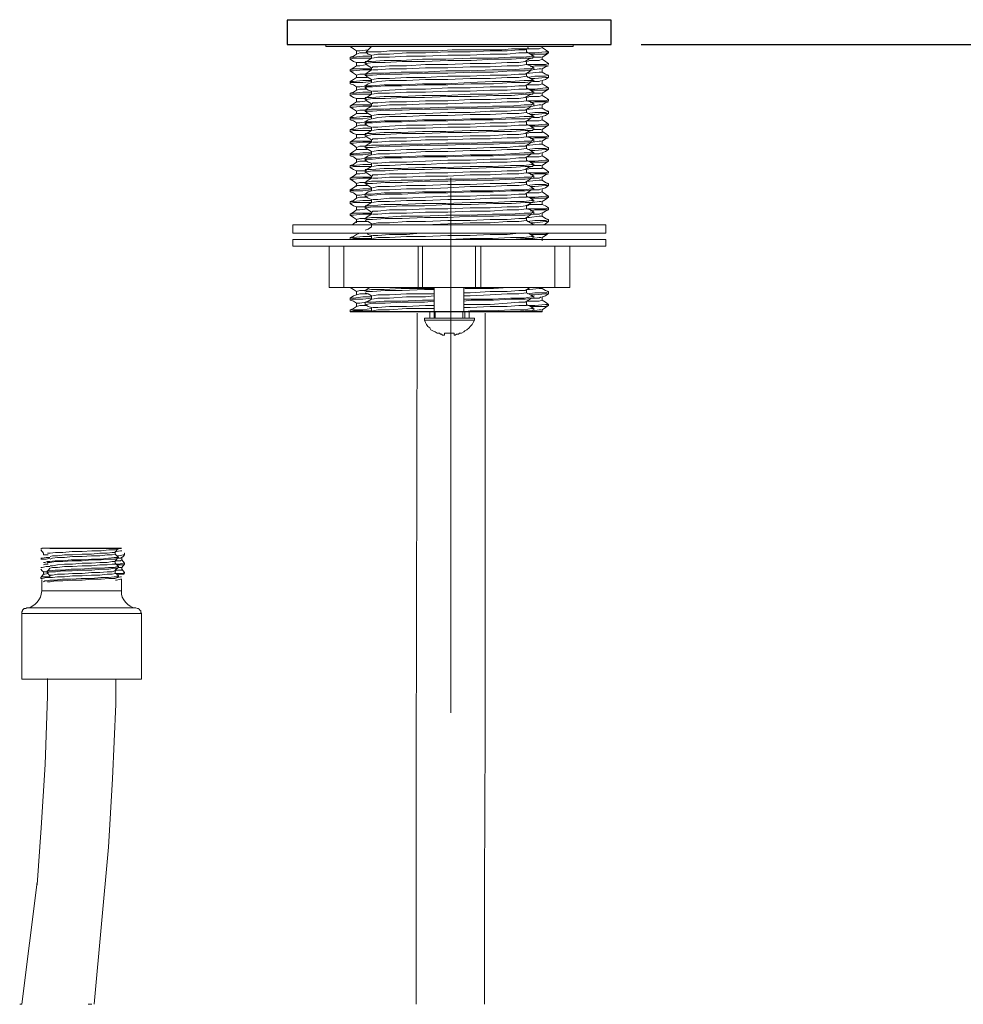
# Model space of a CAD drawing. Units: millimetres. Extents: x -365 to 337, y -389 to 340.
# Drawn here: x -3 to 154, y -269 to -106 of the extents above; entities that cross this region are included whole.
import ezdxf

# ---------------------------------------------------------------- set-up
doc = ezdxf.new("R2010")
doc.units = ezdxf.units.MM
doc.layers.add('Default', color=7, linetype='Continuous', true_color=0x000000)
doc.styles.add('Arial Regular', font='txt')
doc.dimstyles.new('Default', dxfattribs={"dimtxt": 1, "dimasz": 1, "dimexe": 0.5, "dimexo": 0.5, "dimgap": 0.25, "dimtad": 1, "dimtoh": 1, "dimzin": 1, "dimdsep": 46, "dimtxsty": 'Arial Regular', "dimcen": 0.5, "dimazin": 1, "dimtfac": 1, "dimtdec": 4, "dimtix": 1, "dimtofl": 0, "dimtmove": 1, "dimatfit": 3, "dimfxl": 1, "dimtolj": 1, "dimtzin": 1, "dimarcsym": 0})

# ---------------------------------------------------------------- blocks, each defined once
blk = doc.blocks.new('*D1')
at = {"layer": 'Default', "color": 0, "lineweight": -2}
for p, q in [((302.88, 116.35), (336.6, 116.35)), ((331.6, -99.63), (331.6, 106.35)), ((100.88, -109.63), (336.6, -109.63))]:
    blk.add_line(p, q, dxfattribs=at)
at = {"layer": 'Default', "color": 0}
for points in [[(333.26, 106.35), (329.93, 106.35), (331.6, 116.35)], [(329.93, -99.63), (333.26, -99.63), (331.6, -109.63)]]:
    blk.add_solid(points, dxfattribs=at)
at = {"layer": 'Defpoints', "color": 0}
for p in [(297.88, 116.35), (331.6, 116.35), (95.88, -109.63)]:
    blk.add_point(p, dxfattribs=at)
at = {"layer": 'Default', "color": 0, "insert": (323.99, 3.36), "char_height": 10, "attachment_point": 5, "rotation": 90, "style": 'Arial Regular'}
blk.add_mtext('\\A1;225.99', dxfattribs=at)

msp = doc.modelspace()

# ---------------------------------------------------------------- linework, layer by layer
at = {"layer": 'Default'}
for p, q in [((84.408, -154.104), (52.467, -154.104)), ((2.49, -193.445), (14.412, -193.445))]:
    msp.add_line(p, q, dxfattribs=at)
msp.add_lwpolyline([(41.956, -109.635), (95.879, -109.635), (95.879, -105.582), (41.956, -105.582)], close=True, dxfattribs=at)
at = {"layer": 'Default', "color": 18, "lineweight": 0, "true_color": 0x000000}
for points in [[(89.526, -109.635), (89.526, -109.988), (89.348, -109.988), (88.819, -109.988), (87.937, -109.988), (86.702, -109.988), (85.291, -109.988), (83.35, -109.988), (81.408, -109.988), (79.115, -109.988), (76.821, -109.988), (74.173, -109.988), (71.526, -109.988), (68.88, -109.988), (66.232, -109.988), (63.585, -109.988), (61.115, -109.988), (58.643, -109.988), (56.526, -109.988), (54.408, -109.988), (52.645, -109.988), (51.233, -109.988), (49.997, -109.988), (49.115, -109.988), (48.585, -109.988), (48.408, -109.988), (48.408, -109.635)], [(52.467, -109.987), (52.996, -110.341), (53.527, -110.694), (53.527, -110.87), (53.527, -111.223), (54.056, -111.047), (55.291, -111.047)], [(55.115, -110.87), (55.468, -111.223), (55.997, -111.399), (55.997, -111.752), (55.997, -111.928), (54.585, -111.928), (52.996, -111.928), (52.467, -112.106), (52.467, -111.752), (52.996, -111.576), (53.527, -111.223)], [(55.468, -110.517), (54.056, -110.694), (53.527, -110.694)], [(55.997, -109.987), (55.115, -110.87), (55.644, -110.87), (56.35, -110.87), (57.585, -110.87), (58.996, -110.694), (60.761, -110.694), (62.702, -110.694), (64.82, -110.694), (67.115, -110.694), (69.409, -110.517), (71.703, -110.517), (73.82, -110.517), (75.938, -110.517), (77.703, -110.517), (79.291, -110.341), (80.526, -110.341), (81.407, -110.341), (81.938, -110.341), (82.114, -110.341), (82.29, -110.341), (83.879, -110.341), (84.408, -110.165), (84.937, -110.517), (85.466, -110.87), (84.937, -110.87), (83.172, -111.047), (81.938, -111.047)], [(56.173, -111.399), (57.055, -111.223), (58.996, -111.223), (61.82, -111.047), (64.996, -111.047), (68.702, -110.87), (72.408, -110.87), (75.761, -110.694), (78.584, -110.694), (80.526, -110.517), (81.585, -110.517), (81.938, -110.341)], [(56.173, -111.928), (57.055, -111.752), (58.996, -111.752), (61.82, -111.576), (64.996, -111.576), (68.702, -111.399), (72.408, -111.399), (75.761, -111.223), (78.584, -111.223), (80.526, -111.047), (81.761, -111.047), (81.761, -110.694), (81.761, -110.517)], [(82.996, -111.752), (82.996, -111.576), (82.467, -111.223), (81.761, -110.87), (81.761, -111.047)], [(82.114, -110.341), (81.938, -109.987)], [(81.938, -112.988), (83.172, -112.988), (84.937, -112.988), (85.466, -112.811), (84.937, -112.459), (84.408, -112.106), (84.408, -111.928), (84.408, -111.752), (84.937, -111.399), (85.466, -111.047), (85.466, -110.87), (85.291, -110.87)], [(85.291, -111.047), (84.937, -111.223), (83.172, -111.223), (82.467, -111.223)], [(55.997, -111.576), (54.585, -111.576), (52.996, -111.752), (52.467, -111.752)], [(55.997, -111.928), (55.468, -112.282), (54.939, -112.635), (54.939, -112.811), (55.468, -113.164), (55.997, -113.517), (55.997, -113.693), (55.997, -113.871), (54.585, -113.871), (52.996, -114.047), (52.467, -114.047), (52.467, -113.871), (52.996, -113.517), (53.527, -113.164)], [(52.467, -112.106), (52.996, -112.459), (53.527, -112.635), (53.527, -112.988), (53.527, -113.164), (54.056, -113.164), (55.291, -112.988)], [(53.527, -112.635), (54.056, -112.635), (55.115, -112.635), (54.939, -112.459), (55.997, -112.459), (58.114, -112.282), (60.937, -112.282), (64.467, -112.106), (68.349, -112.106), (72.408, -111.928), (76.114, -111.928), (79.115, -111.752), (81.407, -111.752), (82.643, -111.576), (82.819, -111.576)], [(55.115, -112.811), (56.173, -112.635), (58.291, -112.635), (61.115, -112.459), (64.82, -112.459), (68.702, -112.282), (72.584, -112.282), (76.29, -112.106), (79.291, -112.106), (81.585, -111.928), (82.819, -111.928), (82.819, -111.752), (83.879, -111.752), (84.232, -111.752)], [(56.173, -113.517), (56.173, -113.34), (57.055, -113.34), (58.996, -113.164), (61.82, -113.164), (64.996, -112.988), (68.702, -112.988), (72.408, -112.811), (75.761, -112.811), (78.584, -112.635), (80.526, -112.635), (81.585, -112.459), (82.114, -112.106), (82.643, -111.928)], [(56.173, -113.871), (57.055, -113.871), (58.996, -113.693), (61.82, -113.693), (64.996, -113.517), (68.702, -113.517), (72.408, -113.34), (75.761, -113.34), (78.584, -113.164), (80.526, -113.164), (81.761, -112.988)], [(82.996, -113.871), (82.996, -113.517), (82.467, -113.164), (81.761, -112.988), (81.761, -112.635), (81.761, -112.459)], [(84.408, -112.106), (83.879, -112.282), (82.29, -112.282), (81.938, -112.459)], [(85.291, -112.811), (85.466, -112.811), (85.466, -112.988)], [(55.997, -113.693), (54.585, -113.693), (52.996, -113.693), (52.467, -113.871)], [(55.997, -113.871), (55.468, -114.222), (54.939, -114.576), (54.939, -114.752), (55.468, -115.105), (55.997, -115.458), (55.997, -115.634), (55.997, -115.987), (55.468, -116.165), (54.939, -116.517), (54.939, -116.87), (55.468, -117.223), (55.997, -117.399), (55.997, -117.752), (55.997, -117.928), (54.585, -117.928), (52.996, -117.928), (52.467, -118.106), (52.467, -117.752), (52.996, -117.576), (53.527, -117.223)], [(52.467, -114.047), (52.996, -114.4), (53.527, -114.752), (53.527, -114.929), (53.527, -115.105), (54.056, -115.105), (55.291, -115.105)], [(53.527, -114.752), (54.056, -114.576), (55.115, -114.576), (54.939, -114.576), (55.997, -114.4), (58.114, -114.4), (60.937, -114.222), (64.467, -114.222), (68.349, -114.047), (72.408, -114.047), (76.114, -113.871), (79.115, -113.871), (81.407, -113.693), (82.643, -113.693), (82.819, -113.517)], [(55.115, -114.752), (56.173, -114.752), (58.291, -114.576), (61.115, -114.576), (64.82, -114.4), (68.702, -114.4), (72.584, -114.222), (76.29, -114.222), (79.291, -114.047), (81.585, -114.047), (82.819, -113.871), (83.879, -113.693), (84.232, -113.693)], [(56.173, -115.458), (57.055, -115.282), (58.996, -115.282), (61.82, -115.105), (64.996, -115.105), (68.702, -114.929), (72.408, -114.929), (75.761, -114.752), (78.584, -114.752), (80.526, -114.576), (81.585, -114.576), (82.114, -114.222), (82.643, -113.871)], [(82.996, -115.811), (82.996, -115.634), (82.467, -115.282), (81.761, -114.929), (81.761, -114.752), (81.761, -114.4)], [(81.938, -115.105), (83.172, -114.929), (84.937, -114.929), (85.466, -114.752), (84.937, -114.576), (84.408, -114.222), (84.408, -113.871), (84.408, -113.693), (84.937, -113.34), (85.466, -113.164)], [(84.408, -114.222), (83.879, -114.222), (82.29, -114.4), (81.938, -114.4)], [(85.291, -113.164), (84.937, -113.164), (83.172, -113.164), (82.467, -113.34)], [(53.527, -115.105), (52.996, -115.458), (52.467, -115.811), (52.467, -115.987), (52.467, -116.165), (52.996, -116.341), (53.527, -116.694), (53.527, -116.87), (53.527, -117.223), (54.056, -117.046), (55.291, -117.046)], [(55.997, -115.634), (54.585, -115.634), (52.996, -115.811), (52.467, -115.811)], [(55.997, -115.811), (54.585, -115.987), (52.996, -115.987), (52.467, -115.987)], [(53.527, -116.694), (54.056, -116.694), (55.115, -116.517), (54.939, -116.517), (55.997, -116.517), (58.114, -116.341), (60.937, -116.341), (64.467, -116.165), (68.349, -116.165), (72.408, -115.987), (76.114, -115.811), (79.115, -115.811), (81.407, -115.634), (82.643, -115.634), (82.819, -115.634)], [(55.115, -116.87), (55.115, -116.694), (56.173, -116.694), (58.291, -116.517), (61.115, -116.517), (64.82, -116.341), (68.702, -116.341), (72.584, -116.165), (76.29, -116.165), (79.291, -115.987), (81.585, -115.987), (82.819, -115.811), (83.879, -115.811), (84.232, -115.634)], [(56.173, -115.987), (57.055, -115.811), (58.996, -115.634), (61.82, -115.634), (64.996, -115.458), (68.702, -115.458), (72.408, -115.282), (75.761, -115.282), (78.584, -115.105), (80.526, -115.105), (81.761, -114.929)], [(56.173, -117.399), (57.055, -117.399), (58.996, -117.223), (61.82, -117.046), (64.996, -117.046), (68.702, -116.87), (72.408, -116.87), (75.761, -116.694), (78.584, -116.694), (80.526, -116.517), (81.585, -116.517), (82.114, -116.165), (82.643, -115.811)], [(81.938, -117.046), (83.172, -117.046), (84.937, -116.87), (85.466, -116.87), (84.937, -116.517), (84.408, -116.165), (84.408, -115.987), (84.408, -115.634), (84.937, -115.458), (85.466, -115.105), (85.466, -114.752), (85.291, -114.752)], [(84.408, -116.165), (83.879, -116.341), (82.29, -116.341), (81.938, -116.341)], [(85.466, -115.105), (84.937, -115.105), (83.172, -115.282), (82.467, -115.282)], [(55.997, -117.576), (54.585, -117.576), (52.996, -117.752), (52.467, -117.752)], [(53.527, -118.635), (54.056, -118.635), (55.115, -118.635), (54.939, -118.458), (55.997, -118.458), (58.114, -118.282), (60.937, -118.282), (64.467, -118.106), (68.349, -118.106), (72.408, -117.928), (76.114, -117.928), (79.115, -117.752), (81.407, -117.752), (82.643, -117.576), (82.819, -117.576)], [(55.115, -118.811), (56.173, -118.635), (58.291, -118.635), (61.115, -118.458), (64.82, -118.458), (68.702, -118.282), (72.584, -118.282), (76.29, -118.106), (79.291, -118.106), (81.585, -117.928), (82.819, -117.928), (82.819, -117.752), (83.879, -117.752), (84.232, -117.752)], [(56.173, -117.928), (57.055, -117.752), (58.996, -117.752), (61.82, -117.576), (64.996, -117.576), (68.702, -117.399), (72.408, -117.399), (75.761, -117.223), (78.584, -117.223), (80.526, -117.046), (81.761, -117.046), (81.761, -116.694), (81.761, -116.517)], [(82.996, -117.752), (82.996, -117.576), (82.467, -117.223), (81.761, -116.87), (81.761, -117.046)], [(82.467, -119.34), (83.172, -119.164), (84.937, -119.164), (85.466, -118.988), (85.466, -118.811), (84.937, -118.458), (84.408, -118.106), (84.408, -117.928), (84.408, -117.752), (84.937, -117.399), (85.466, -117.046), (85.466, -116.87), (85.291, -116.87)], [(85.291, -117.046), (84.937, -117.223), (83.172, -117.223), (82.467, -117.223)], [(55.997, -117.928), (55.468, -118.282), (54.939, -118.635), (54.939, -118.811), (55.468, -119.164), (55.997, -119.517), (55.997, -119.693), (55.997, -119.871), (55.468, -120.222), (54.939, -120.576), (54.939, -120.752), (55.468, -121.105), (55.997, -121.458), (55.997, -121.634), (55.997, -121.987), (55.468, -122.163), (54.939, -122.517), (54.939, -122.87), (55.468, -123.223), (55.997, -123.399), (55.997, -123.752), (55.997, -123.928), (54.585, -123.928), (52.996, -123.928), (52.467, -124.106), (52.467, -123.752), (52.996, -123.575), (53.527, -123.223), (53.527, -122.87), (53.527, -122.694), (52.996, -122.341), (52.467, -122.163), (52.467, -121.987), (52.467, -121.811), (52.996, -121.458), (53.527, -121.105)], [(52.467, -118.106), (52.996, -118.458), (53.527, -118.635), (53.527, -118.988), (53.527, -119.164), (54.056, -119.164), (55.291, -118.988)], [(53.527, -119.164), (52.996, -119.517), (52.467, -119.871), (52.467, -120.047), (52.996, -120.047), (54.585, -119.871), (55.997, -119.871)], [(53.527, -120.752), (54.056, -120.576), (55.115, -120.576), (54.939, -120.576), (55.997, -120.4), (58.114, -120.4), (60.937, -120.222), (64.467, -120.222), (68.349, -120.047), (72.408, -120.047), (76.114, -119.871), (79.115, -119.871), (81.407, -119.693), (82.643, -119.693), (82.819, -119.517)], [(56.173, -119.517), (56.173, -119.34), (57.055, -119.34), (58.996, -119.164), (61.82, -119.164), (64.996, -118.988), (68.702, -118.988), (72.408, -118.811), (75.761, -118.811), (78.584, -118.635), (80.526, -118.635), (81.585, -118.458), (82.114, -118.106), (82.643, -117.928)], [(56.173, -119.871), (57.055, -119.871), (58.996, -119.693), (61.82, -119.693), (64.996, -119.517), (68.702, -119.517), (72.408, -119.34), (75.761, -119.34), (78.584, -119.164), (80.526, -119.164), (81.761, -118.988)], [(82.996, -119.871), (82.996, -119.517), (82.467, -119.164), (81.761, -118.988), (81.761, -118.635), (81.761, -118.458)], [(84.408, -118.106), (83.879, -118.282), (82.29, -118.282), (81.938, -118.458)], [(85.291, -118.811), (85.466, -118.811), (84.937, -118.988), (83.172, -118.988), (81.938, -118.988)], [(81.938, -121.105), (83.172, -120.929), (84.937, -120.929), (85.466, -120.752), (84.937, -120.576), (84.408, -120.222), (84.408, -119.871), (84.408, -119.693), (84.937, -119.34), (85.466, -119.164)], [(55.997, -119.693), (54.585, -119.693), (52.996, -119.693), (52.467, -119.871)], [(52.467, -120.047), (52.996, -120.4), (53.527, -120.752), (53.527, -120.929), (53.527, -121.105), (54.056, -121.105), (55.291, -121.105)], [(55.115, -120.752), (56.173, -120.752), (58.291, -120.576), (61.115, -120.576), (64.82, -120.4), (68.702, -120.4), (72.584, -120.222), (76.29, -120.222), (79.291, -120.047), (81.585, -120.047), (82.819, -119.871), (83.879, -119.693), (84.232, -119.693)], [(56.173, -121.458), (57.055, -121.282), (58.996, -121.282), (61.82, -121.105), (64.996, -121.105), (68.702, -120.929), (72.408, -120.929), (75.761, -120.752), (78.584, -120.752), (80.526, -120.576), (81.585, -120.576), (82.114, -120.222), (82.643, -119.871)], [(56.173, -121.987), (57.055, -121.811), (58.996, -121.634), (61.82, -121.634), (64.996, -121.458), (68.702, -121.458), (72.408, -121.282), (75.761, -121.282), (78.584, -121.105), (80.526, -121.105), (81.761, -120.929)], [(82.996, -121.811), (82.996, -121.634), (82.467, -121.282), (81.761, -120.929), (81.761, -120.752), (81.761, -120.4)], [(84.408, -120.222), (83.879, -120.222), (82.29, -120.4), (81.938, -120.4)], [(81.938, -123.046), (83.172, -123.046), (84.937, -122.87), (85.466, -122.87), (84.937, -122.517), (84.408, -122.163), (84.408, -121.987), (84.408, -121.634), (84.937, -121.458), (85.466, -121.105), (85.466, -120.752), (85.291, -120.752)], [(85.291, -121.105), (84.937, -121.105), (83.172, -121.282), (82.467, -121.282)], [(55.997, -121.634), (54.585, -121.634), (52.996, -121.811), (52.467, -121.811)], [(55.997, -121.811), (54.585, -121.987), (52.996, -121.987), (52.467, -121.987)], [(53.527, -122.694), (54.056, -122.694), (55.115, -122.517), (54.939, -122.517), (55.997, -122.517), (58.114, -122.341), (60.937, -122.341), (64.467, -122.163), (68.349, -122.163), (72.408, -121.987), (76.114, -121.987), (79.115, -121.811), (81.407, -121.634), (82.643, -121.634), (82.819, -121.634)], [(55.115, -122.87), (55.115, -122.694), (56.173, -122.694), (58.291, -122.517), (61.115, -122.517), (64.82, -122.341), (68.702, -122.341), (72.584, -122.163), (76.29, -122.163), (79.291, -121.987), (81.585, -121.987), (82.819, -121.811), (83.879, -121.811), (84.232, -121.634)], [(56.173, -123.399), (57.055, -123.399), (58.996, -123.223), (61.82, -123.046), (64.996, -123.046), (68.702, -122.87), (72.408, -122.87), (75.761, -122.694), (78.584, -122.694), (80.526, -122.517), (81.585, -122.517), (82.114, -122.163), (82.643, -121.811)], [(56.173, -123.928), (57.055, -123.752), (58.996, -123.752), (61.82, -123.575), (64.996, -123.575), (68.702, -123.399), (72.408, -123.399), (75.761, -123.223), (78.584, -123.223), (80.526, -123.046), (81.761, -123.046), (81.761, -122.694), (81.761, -122.517)], [(84.408, -122.163), (83.879, -122.341), (82.29, -122.341), (81.938, -122.341)], [(55.997, -123.575), (54.585, -123.575), (52.996, -123.752), (52.467, -123.752)], [(55.997, -123.928), (55.468, -124.282), (54.939, -124.635), (54.939, -124.811), (55.468, -125.164), (55.997, -125.517), (55.997, -125.693), (55.997, -125.869), (54.585, -125.869), (52.996, -126.047), (52.467, -126.047), (52.467, -125.869), (52.996, -125.517), (53.527, -125.164)], [(52.467, -124.106), (52.996, -124.458), (53.527, -124.635), (53.527, -124.987), (53.527, -125.164), (54.056, -125.164), (55.291, -124.987)], [(55.291, -123.046), (54.056, -123.046), (53.527, -123.223)], [(53.527, -124.635), (54.056, -124.635), (55.115, -124.635), (54.939, -124.458), (55.997, -124.458), (58.114, -124.282), (60.937, -124.282), (64.467, -124.106), (68.349, -124.106), (72.408, -123.928), (76.114, -123.928), (79.115, -123.752), (81.407, -123.752), (82.643, -123.575), (82.819, -123.575)], [(55.115, -124.811), (56.173, -124.635), (58.291, -124.635), (61.115, -124.458), (64.82, -124.458), (68.702, -124.282), (72.584, -124.282), (76.29, -124.106), (79.291, -124.106), (81.585, -123.928), (82.819, -123.928), (82.819, -123.752), (83.879, -123.752), (84.232, -123.752)], [(56.173, -125.517), (56.173, -125.34), (57.055, -125.34), (58.996, -125.164), (61.82, -125.164), (64.996, -124.987), (68.702, -124.987), (72.408, -124.811), (75.761, -124.811), (78.584, -124.635), (80.526, -124.635), (81.585, -124.458), (82.114, -124.106), (82.643, -123.928)], [(82.996, -123.752), (82.996, -123.575), (82.467, -123.223), (81.761, -122.87), (81.761, -123.046)], [(82.996, -125.869), (82.996, -125.517), (82.467, -125.164), (81.761, -124.987), (81.761, -124.635), (81.761, -124.458)], [(81.938, -124.458), (82.29, -124.282), (83.879, -124.282), (84.408, -124.282), (84.408, -123.928), (84.408, -123.752), (84.937, -123.399), (85.466, -123.046), (85.466, -122.87), (85.291, -122.87)], [(84.408, -124.106), (84.937, -124.458), (85.466, -124.811), (84.937, -124.987), (83.172, -124.987), (81.938, -124.987)], [(85.466, -123.046), (84.937, -123.223), (83.172, -123.223), (82.467, -123.223)], [(55.997, -125.693), (54.585, -125.693), (52.996, -125.693), (52.467, -125.869)], [(55.997, -125.869), (55.468, -126.222), (54.939, -126.576), (54.939, -126.752), (55.468, -127.105), (55.997, -127.458), (55.997, -127.634), (55.997, -127.987), (55.468, -128.163), (54.939, -128.517), (54.939, -128.87), (55.468, -129.223), (55.997, -129.399), (55.997, -129.752), (55.997, -129.928), (54.585, -129.928), (52.996, -129.928), (52.467, -130.106), (52.467, -129.752), (52.996, -129.575), (53.527, -129.223)], [(52.467, -126.047), (52.996, -126.4), (53.527, -126.752), (53.527, -126.929), (53.527, -127.105), (54.056, -127.105), (55.291, -127.105)], [(53.527, -126.752), (54.056, -126.576), (55.115, -126.576), (54.939, -126.576), (55.997, -126.4), (58.114, -126.4), (60.937, -126.222), (64.467, -126.222), (68.349, -126.047), (72.408, -126.047), (76.114, -125.869), (79.115, -125.869), (81.407, -125.693), (82.643, -125.693), (82.819, -125.517)], [(55.115, -126.752), (56.173, -126.752), (58.291, -126.576), (61.115, -126.576), (64.82, -126.4), (68.702, -126.4), (72.584, -126.222), (76.29, -126.222), (79.291, -126.047), (81.585, -126.047), (82.819, -125.869), (83.879, -125.693), (84.232, -125.693)], [(56.173, -125.869), (57.055, -125.869), (58.996, -125.693), (61.82, -125.693), (64.996, -125.517), (68.702, -125.517), (72.408, -125.34), (75.761, -125.34), (78.584, -125.164), (80.526, -125.164), (81.761, -124.987)], [(56.173, -127.458), (57.055, -127.281), (58.996, -127.281), (61.82, -127.105), (64.996, -127.105), (68.702, -126.929), (72.408, -126.929), (75.761, -126.752), (78.584, -126.752), (80.526, -126.576), (81.585, -126.576), (82.114, -126.222), (82.643, -125.869)], [(81.938, -127.105), (83.172, -126.929), (84.937, -126.929), (85.466, -126.752), (84.937, -126.576), (84.408, -126.222), (84.408, -125.869), (84.408, -125.693), (84.937, -125.34), (85.466, -125.164)], [(85.291, -125.164), (84.937, -125.164), (83.172, -125.164), (82.467, -125.34)], [(85.291, -124.811), (85.466, -124.811), (85.466, -124.987)], [(53.527, -127.105), (52.996, -127.458), (52.467, -127.811), (52.467, -127.987), (52.467, -128.163), (52.996, -128.341), (53.527, -128.693), (53.527, -128.87), (53.527, -129.223), (54.056, -129.046), (55.291, -129.046)], [(55.997, -127.634), (54.585, -127.634), (52.996, -127.811), (52.467, -127.811)], [(53.527, -128.693), (54.056, -128.693), (55.115, -128.517), (54.939, -128.517), (55.997, -128.517), (58.114, -128.341), (60.937, -128.341), (64.467, -128.163), (68.349, -128.163), (72.408, -127.987), (76.114, -127.987), (79.115, -127.811), (81.407, -127.634), (82.643, -127.634), (82.819, -127.634)], [(55.115, -128.87), (55.115, -128.693), (56.173, -128.693), (58.291, -128.517), (61.115, -128.517), (64.82, -128.341), (68.702, -128.341), (72.584, -128.163), (76.29, -128.163), (79.291, -127.987), (81.585, -127.987), (82.819, -127.811), (83.879, -127.811), (84.232, -127.634)], [(56.173, -127.987), (57.055, -127.811), (58.996, -127.811), (61.82, -127.634), (64.996, -127.458), (68.702, -127.458), (72.408, -127.281), (75.761, -127.281), (78.584, -127.105), (80.526, -127.105), (81.761, -126.929)], [(82.996, -127.811), (82.996, -127.634), (82.467, -127.281), (81.761, -126.929), (81.761, -126.752), (81.761, -126.4)], [(84.408, -126.222), (83.879, -126.222), (82.29, -126.4), (81.938, -126.4)], [(81.938, -130.458), (82.29, -130.282), (83.879, -130.282), (84.408, -130.282), (84.408, -129.928), (84.408, -129.752), (84.937, -129.399), (85.466, -129.046), (85.466, -128.87), (84.937, -128.517), (84.408, -128.163), (84.408, -127.987), (84.408, -127.634), (84.937, -127.458), (85.466, -127.105), (85.466, -126.752), (85.291, -126.752)], [(85.291, -127.105), (84.937, -127.105), (83.172, -127.281), (82.467, -127.281)], [(55.997, -127.811), (54.585, -127.987), (52.996, -127.987), (52.467, -127.987)], [(56.173, -129.399), (57.055, -129.399), (58.996, -129.223), (61.82, -129.223), (64.996, -129.046), (68.702, -128.87), (72.408, -128.87), (75.761, -128.693), (78.584, -128.693), (80.526, -128.517), (81.585, -128.517), (82.114, -128.163), (82.643, -127.811)], [(56.173, -129.928), (57.055, -129.752), (58.996, -129.752), (61.82, -129.575), (64.996, -129.575), (68.702, -129.399), (72.408, -129.399), (75.761, -129.223), (78.584, -129.223), (80.526, -129.046), (81.761, -129.046), (81.761, -128.693), (81.761, -128.517)], [(82.996, -129.752), (82.996, -129.575), (82.467, -129.223), (81.761, -128.87), (81.761, -129.046)], [(84.408, -128.163), (83.879, -128.341), (82.29, -128.341), (81.938, -128.341)], [(85.291, -128.87), (85.466, -128.87), (84.937, -128.87), (83.172, -129.046), (81.938, -129.046)], [(85.466, -129.046), (84.937, -129.223), (83.172, -129.223), (82.467, -129.223)], [(55.997, -129.575), (54.585, -129.575), (52.996, -129.752), (52.467, -129.752)], [(55.997, -129.928), (55.468, -130.282), (54.939, -130.635), (54.939, -130.811), (55.468, -131.164), (55.997, -131.517), (55.997, -131.693), (55.997, -131.869), (54.585, -131.869), (52.996, -132.047), (52.467, -132.047), (52.467, -131.869), (52.996, -131.517), (53.527, -131.164)], [(52.467, -130.106), (52.996, -130.458), (53.527, -130.635), (53.527, -130.987), (53.527, -131.164), (54.056, -131.164), (55.291, -130.987)], [(53.527, -130.635), (54.056, -130.635), (55.115, -130.635), (54.939, -130.458), (55.997, -130.458), (58.114, -130.282), (60.937, -130.282), (64.467, -130.106), (68.349, -130.106), (72.408, -129.928), (76.114, -129.928), (79.115, -129.752), (81.407, -129.752), (82.643, -129.575), (82.819, -129.575)], [(55.115, -130.811), (56.173, -130.635), (58.291, -130.635), (61.115, -130.458), (64.82, -130.458), (68.702, -130.282), (72.584, -130.282), (76.29, -130.106), (79.291, -130.106), (81.585, -129.928), (82.819, -129.928), (82.819, -129.752), (83.879, -129.752), (84.232, -129.752)], [(56.173, -131.517), (56.173, -131.34), (57.055, -131.34), (58.996, -131.164), (61.82, -131.164), (64.996, -130.987), (68.702, -130.987), (72.408, -130.811), (75.761, -130.811), (78.584, -130.635), (80.526, -130.635), (81.585, -130.458), (82.114, -130.106), (82.643, -129.928)], [(56.173, -131.869), (57.055, -131.869), (58.996, -131.693), (61.82, -131.693), (64.996, -131.517), (68.702, -131.517), (72.408, -131.34), (75.761, -131.34), (78.584, -131.164), (80.526, -131.164), (81.761, -130.987)], [(82.996, -131.869), (82.996, -131.517), (82.467, -131.164), (81.761, -130.987), (81.761, -130.811), (81.761, -130.458)], [(84.408, -130.106), (84.937, -130.458), (85.466, -130.811), (84.937, -130.987), (83.172, -130.987), (81.938, -130.987)], [(85.291, -130.811), (85.466, -130.811), (85.466, -130.987)], [(55.997, -131.693), (54.585, -131.693), (52.996, -131.693), (52.467, -131.869)], [(55.997, -131.869), (55.468, -132.222), (54.939, -132.576), (54.939, -132.752), (55.468, -133.105), (55.997, -133.458), (55.997, -133.634), (55.997, -133.987), (55.468, -134.163), (54.939, -134.517), (54.939, -134.87), (55.468, -135.222), (55.997, -135.399), (55.997, -135.752), (55.997, -135.928), (54.585, -135.928), (52.996, -135.928), (52.467, -136.104), (52.467, -135.752), (52.996, -135.575), (53.527, -135.222)], [(52.467, -132.047), (52.996, -132.398), (53.527, -132.752), (53.527, -132.929), (53.527, -133.281)], [(53.527, -132.752), (54.056, -132.576), (55.115, -132.576), (54.939, -132.576), (55.997, -132.398), (58.114, -132.398), (60.937, -132.222), (64.467, -132.222), (68.349, -132.047), (72.408, -132.047), (76.114, -131.869), (79.115, -131.869), (81.407, -131.693), (82.643, -131.693), (82.819, -131.517)], [(55.115, -132.752), (56.173, -132.752), (58.291, -132.576), (61.115, -132.576), (64.82, -132.398), (68.702, -132.398), (72.584, -132.222), (76.29, -132.222), (79.291, -132.047), (81.585, -132.047), (82.819, -131.869), (83.879, -131.869), (84.232, -131.693)], [(56.173, -133.458), (57.055, -133.281), (58.996, -133.281), (61.82, -133.105), (64.996, -133.105), (68.702, -132.929), (72.408, -132.929), (75.761, -132.752), (78.584, -132.752), (80.526, -132.576), (81.585, -132.576), (82.114, -132.222), (82.643, -131.869)], [(69.224, -220.827), (69.224, -131.826)], [(82.996, -133.81), (82.996, -133.634), (82.467, -133.281), (81.761, -132.929), (81.761, -132.752), (81.761, -132.398)], [(81.938, -135.046), (83.172, -135.046), (84.937, -134.87), (85.466, -134.87), (84.937, -134.517), (84.408, -134.163), (84.408, -133.987), (84.408, -133.634), (84.937, -133.458), (85.466, -133.105), (85.466, -132.752), (84.937, -132.576), (84.408, -132.222), (84.408, -131.869), (84.408, -131.693), (84.937, -131.34), (85.466, -131.164)], [(84.408, -132.222), (83.879, -132.222), (82.29, -132.398), (81.938, -132.398)], [(85.291, -131.164), (84.937, -131.164), (83.172, -131.164), (82.467, -131.34)], [(55.291, -133.105), (54.056, -133.105), (53.527, -133.105), (52.996, -133.458), (52.467, -133.81), (52.467, -133.987), (52.467, -134.163), (52.996, -134.341), (53.527, -134.693), (53.527, -134.87), (53.527, -135.222), (54.056, -135.046), (55.291, -135.046)], [(55.997, -133.634), (54.585, -133.634), (52.996, -133.81), (52.467, -133.81)], [(55.997, -133.81), (54.585, -133.987), (52.996, -133.987), (52.467, -133.987)], [(53.527, -134.693), (54.056, -134.693), (55.115, -134.517), (54.939, -134.517), (55.997, -134.517), (58.114, -134.341), (60.937, -134.341), (64.467, -134.163), (68.349, -134.163), (72.408, -133.987), (76.114, -133.987), (79.115, -133.81), (81.407, -133.81), (82.643, -133.634), (82.819, -133.634)], [(55.115, -134.87), (56.173, -134.693), (58.291, -134.517), (61.115, -134.517), (64.82, -134.341), (68.702, -134.341), (72.584, -134.163), (76.29, -134.163), (79.291, -133.987), (81.585, -133.987), (82.819, -133.81), (83.879, -133.81), (84.232, -133.634)], [(56.173, -133.987), (57.055, -133.81), (58.996, -133.81), (61.82, -133.634), (64.996, -133.634), (68.702, -133.458), (72.408, -133.281), (75.761, -133.281), (78.584, -133.105), (80.526, -133.105), (81.761, -132.929)], [(56.173, -135.399), (57.055, -135.399), (58.996, -135.222), (61.82, -135.222), (64.996, -135.046), (68.702, -134.87), (72.408, -134.87), (75.761, -134.693), (78.584, -134.693), (80.526, -134.517), (81.585, -134.517), (82.114, -134.163), (82.643, -133.81)], [(85.291, -132.752), (85.466, -132.752), (84.937, -132.929), (83.172, -132.929), (81.938, -133.105)], [(84.408, -134.163), (83.879, -134.341), (82.29, -134.341), (81.938, -134.341)], [(85.466, -133.105), (84.937, -133.105), (83.172, -133.281), (82.467, -133.281)], [(55.997, -135.575), (54.585, -135.575), (52.996, -135.752), (52.467, -135.752)], [(55.997, -135.928), (55.468, -136.282), (54.939, -136.635), (54.939, -136.811), (55.468, -137.164), (55.997, -137.516), (55.997, -137.693), (55.997, -137.869), (54.585, -137.869), (52.996, -138.047), (52.467, -138.047), (52.467, -137.869), (52.996, -137.516), (53.527, -137.164), (53.527, -136.987), (53.527, -136.635), (52.996, -136.458), (52.467, -136.104)], [(53.527, -136.635), (54.056, -136.635), (55.115, -136.635), (54.939, -136.458), (55.997, -136.458), (58.114, -136.282), (60.937, -136.282), (64.467, -136.104), (68.349, -136.104), (72.408, -135.928), (76.114, -135.928), (79.115, -135.752), (81.407, -135.752), (82.643, -135.575), (82.819, -135.575)], [(55.115, -136.811), (56.173, -136.635), (58.291, -136.635), (61.115, -136.458), (64.82, -136.458), (68.702, -136.282), (72.584, -136.282), (76.29, -136.104), (79.291, -136.104), (81.585, -135.928), (82.819, -135.928), (82.819, -135.752)], [(56.173, -135.928), (57.055, -135.752), (58.996, -135.752), (61.82, -135.575), (64.996, -135.575), (68.702, -135.399), (72.408, -135.399), (75.761, -135.222), (78.584, -135.222), (80.526, -135.046), (81.761, -135.046), (81.761, -134.693), (81.761, -134.517)], [(56.173, -137.516), (56.173, -137.34), (57.055, -137.34), (58.996, -137.164), (61.82, -137.164), (64.996, -136.987), (68.702, -136.987), (72.408, -136.811), (75.761, -136.811), (78.584, -136.635), (80.526, -136.635), (81.585, -136.458), (82.114, -136.282), (82.643, -135.928)], [(82.996, -135.752), (82.996, -135.575), (82.467, -135.222), (81.761, -134.87), (81.761, -135.046)], [(85.291, -135.046), (84.937, -135.222), (83.172, -135.222), (82.467, -135.222)], [(84.232, -135.752), (83.879, -135.752), (82.819, -135.928)], [(84.584, -139.634), (84.937, -139.458), (85.466, -139.105), (85.466, -138.752), (84.937, -138.576), (84.408, -138.222), (84.408, -137.869), (84.408, -137.693), (84.937, -137.34), (85.466, -137.164), (85.466, -136.811), (84.937, -136.458), (84.408, -136.282), (84.408, -135.928), (84.408, -135.752), (84.937, -135.399), (85.466, -135.046), (85.466, -134.87), (85.291, -134.87)], [(55.291, -136.987), (54.056, -137.164), (53.527, -137.164)], [(53.527, -138.752), (54.056, -138.576), (55.115, -138.576), (54.939, -138.576), (55.997, -138.398), (58.114, -138.398), (60.937, -138.222), (64.467, -138.222), (68.349, -138.047), (72.408, -138.047), (76.114, -137.869), (79.115, -137.869), (81.407, -137.693), (82.643, -137.693), (82.819, -137.516)], [(56.173, -137.869), (57.055, -137.869), (58.996, -137.693), (61.82, -137.693), (64.996, -137.516), (68.702, -137.516), (72.408, -137.34), (75.761, -137.34), (78.584, -137.164), (80.526, -137.164), (81.761, -136.987)], [(82.996, -137.869), (82.996, -137.516), (82.467, -137.164), (81.761, -136.987), (81.761, -136.811), (81.761, -136.458)], [(84.408, -136.282), (83.879, -136.282), (82.29, -136.282), (81.938, -136.458)], [(85.291, -136.811), (85.466, -136.811), (84.937, -136.987), (83.172, -136.987), (81.938, -136.987)], [(85.466, -137.164), (84.937, -137.164), (83.172, -137.164), (82.467, -137.34)], [(55.997, -137.693), (54.585, -137.693), (52.996, -137.693), (52.467, -137.869)], [(52.467, -138.047), (52.996, -138.398), (53.527, -138.752), (53.527, -138.928), (53.527, -139.281)], [(55.291, -139.105), (54.056, -139.105), (53.527, -139.105), (52.996, -139.458), (52.82, -139.634)], [(55.997, -137.869), (55.468, -138.222), (54.939, -138.576), (54.939, -138.752)], [(54.939, -138.928), (55.468, -139.105), (55.997, -139.458), (55.997, -139.634), (55.997, -139.987), (55.468, -140.339), (54.939, -140.517)], [(55.115, -138.752), (56.173, -138.752), (58.291, -138.576), (61.115, -138.576), (64.82, -138.398), (68.702, -138.398), (72.584, -138.222), (76.29, -138.222), (79.291, -138.047), (81.585, -138.047), (82.819, -137.869), (83.879, -137.869), (84.232, -137.693)], [(56.173, -139.458), (57.055, -139.281), (58.996, -139.281), (61.82, -139.105), (64.996, -139.105), (68.702, -138.928), (72.408, -138.928), (75.761, -138.752), (78.584, -138.752), (80.526, -138.576), (81.585, -138.576), (82.114, -138.222), (82.643, -137.869)], [(64.114, -139.634), (64.996, -139.634), (68.702, -139.458), (72.408, -139.281), (75.761, -139.281), (78.584, -139.105), (80.526, -139.105), (81.761, -138.928)], [(82.996, -139.634), (82.467, -139.281), (81.761, -138.928), (81.761, -138.752), (81.761, -138.398)], [(84.408, -138.222), (83.879, -138.222), (82.29, -138.398), (81.938, -138.398)], [(85.291, -138.752), (85.466, -138.752), (84.937, -138.928), (83.172, -138.928), (81.938, -139.105)], [(85.291, -139.105), (84.937, -139.105), (83.172, -139.281), (82.467, -139.281)], [(55.291, -141.046), (55.468, -141.222), (55.997, -141.399), (55.997, -141.752), (55.997, -141.928), (54.585, -141.928), (52.996, -141.928), (52.467, -142.104), (52.467, -141.752), (52.996, -141.575), (53.527, -141.222), (54.056, -141.046), (54.761, -141.046)], [(55.997, -141.575), (54.585, -141.575), (52.996, -141.752), (52.467, -141.752)], [(55.997, -141.928), (55.82, -142.104)], [(56.173, -141.928), (57.055, -141.752), (58.996, -141.752), (61.82, -141.575), (64.996, -141.575), (68.702, -141.399), (72.408, -141.399), (75.761, -141.222), (78.584, -141.222), (80.526, -141.046), (80.878, -141.046)], [(56.173, -141.399), (57.055, -141.399), (58.996, -141.222), (61.82, -141.222), (64.114, -141.046)], [(68.879, -142.104), (72.408, -141.928), (76.114, -141.928), (79.115, -141.752), (81.407, -141.752), (82.643, -141.575), (82.819, -141.575)], [(78.761, -142.104), (79.291, -142.104), (81.585, -141.928), (82.819, -141.928), (82.819, -141.752)], [(82.996, -141.752), (82.996, -141.575), (82.467, -141.222), (82.114, -141.046)], [(85.291, -141.046), (84.937, -141.222), (83.172, -141.222), (82.467, -141.222)], [(82.467, -142.104), (82.643, -141.928)], [(84.232, -141.752), (83.879, -141.752), (82.819, -141.928)], [(84.408, -142.282), (84.408, -141.928), (84.408, -141.752), (84.937, -141.399), (85.466, -141.046)], [(48.939, -143.163), (48.939, -150.046), (49.291, -150.046), (50.173, -150.046), (51.233, -150.046), (51.409, -150.046), (51.938, -150.046), (52.645, -150.046), (53.703, -150.046), (55.291, -150.046), (57.056, -150.046), (58.996, -150.046), (61.291, -150.046), (63.761, -150.046), (64.467, -150.046), (64.996, -150.046), (65.879, -150.046), (66.937, -150.046), (68.173, -150.046), (69.585, -150.046), (70.996, -150.046), (72.055, -150.046), (72.937, -150.046), (73.291, -150.046), (74.173, -150.046), (76.467, -150.046), (78.761, -150.046), (80.878, -150.046), (82.643, -150.046), (84.055, -150.046), (85.291, -150.046), (85.996, -150.046), (86.349, -150.046), (86.525, -150.046), (86.702, -150.046), (87.761, -150.046), (88.467, -150.046), (88.819, -150.046), (88.996, -150.046), (88.996, -143.163)], [(51.409, -143.163), (51.409, -150.046)], [(63.761, -143.163), (63.761, -150.046)], [(64.467, -143.163), (64.467, -150.046)], [(73.291, -143.163), (73.291, -150.046)], [(74.173, -143.163), (74.173, -150.046)], [(86.525, -150.046), (86.525, -143.163)], [(52.467, -150.045), (52.996, -150.398), (53.527, -150.752), (53.527, -150.928), (53.527, -151.281)], [(53.527, -150.752), (54.056, -150.574), (55.115, -150.574), (54.939, -150.574), (55.997, -150.398), (58.114, -150.398), (60.937, -150.222), (64.467, -150.222), (66.408, -150.222)], [(55.82, -150.045), (55.468, -150.222), (54.939, -150.574), (54.939, -150.752)], [(55.115, -150.752), (56.173, -150.752), (58.291, -150.574), (61.115, -150.574), (64.82, -150.398), (66.408, -150.398)], [(66.408, -150.046), (66.408, -154.105), (66.408, -155.163)], [(71.35, -150.928), (72.408, -150.928), (75.761, -150.752), (78.584, -150.752), (80.526, -150.574), (81.585, -150.574), (82.114, -150.222), (82.467, -150.045)], [(71.35, -154.105), (71.35, -150.046)], [(71.526, -150.222), (72.584, -150.222), (76.29, -150.222), (78.761, -150.045)], [(82.996, -151.81), (82.996, -151.634), (82.467, -151.281), (81.761, -150.928), (81.761, -150.752), (81.761, -150.398)], [(81.938, -151.105), (83.172, -150.928), (84.937, -150.928), (85.466, -150.752), (84.937, -150.574), (84.408, -150.222), (83.879, -150.222), (82.29, -150.398), (81.938, -150.398)], [(54.939, -150.928), (55.468, -151.105), (55.997, -151.457), (55.997, -151.634), (55.997, -151.987), (55.468, -152.339), (54.939, -152.517), (54.939, -152.869), (55.468, -153.222), (55.997, -153.399), (55.997, -153.751), (55.997, -153.928), (54.585, -153.928), (52.996, -153.928), (52.467, -154.104), (52.467, -153.751), (52.996, -153.575), (53.527, -153.222)], [(55.291, -151.105), (54.056, -151.105), (53.527, -151.281), (52.996, -151.457), (52.467, -151.81), (52.467, -152.163), (52.996, -151.987), (54.585, -151.987), (55.997, -151.81)], [(55.997, -151.634), (54.585, -151.634), (52.996, -151.81), (52.467, -151.81)], [(52.467, -152.163), (52.996, -152.339), (53.527, -152.693), (53.527, -153.046), (53.527, -153.222), (54.056, -153.046), (55.291, -153.046)], [(53.527, -152.693), (54.056, -152.693), (55.115, -152.517), (54.939, -152.517), (55.997, -152.517), (58.114, -152.339), (60.937, -152.339), (64.467, -152.163), (66.408, -152.163)], [(56.173, -151.457), (57.055, -151.281), (58.996, -151.281), (61.82, -151.105), (64.996, -151.105), (66.408, -151.105)], [(56.173, -151.987), (57.055, -151.81), (58.996, -151.81), (61.82, -151.634), (64.996, -151.634), (66.408, -151.457)], [(71.35, -151.457), (72.408, -151.457), (75.761, -151.281), (78.584, -151.105), (80.526, -151.105), (81.761, -150.928)], [(71.35, -151.987), (72.408, -151.987), (76.114, -151.987), (79.115, -151.81), (81.407, -151.81), (82.643, -151.634), (82.819, -151.634)], [(71.35, -152.339), (72.584, -152.163), (76.29, -152.163), (79.291, -151.987), (81.585, -151.987), (82.819, -151.81), (83.879, -151.81), (84.232, -151.634)], [(71.35, -152.869), (72.408, -152.869), (75.761, -152.869), (78.584, -152.693), (80.526, -152.517), (81.585, -152.517), (82.114, -152.163), (82.643, -151.81)], [(84.408, -152.163), (83.879, -152.339), (82.29, -152.339), (81.938, -152.339)], [(85.291, -151.105), (84.937, -151.105), (83.172, -151.281), (82.467, -151.281)], [(84.408, -154.104), (84.408, -153.928), (84.408, -153.751), (84.937, -153.399), (85.466, -153.046), (85.466, -152.869), (84.937, -152.517), (84.408, -152.163), (84.408, -151.987), (84.408, -151.634), (84.937, -151.457), (85.466, -151.105), (85.466, -150.752), (85.291, -150.752)], [(55.997, -153.575), (54.585, -153.751), (52.996, -153.751), (52.467, -153.751)], [(55.115, -152.869), (56.173, -152.693), (58.291, -152.693), (61.115, -152.517), (64.82, -152.517), (66.408, -152.339)], [(55.997, -153.928), (55.82, -154.104)], [(56.173, -153.399), (57.055, -153.399), (58.996, -153.222), (61.82, -153.222), (64.996, -153.046), (66.408, -153.046)], [(56.173, -153.928), (57.055, -153.751), (58.996, -153.751), (61.82, -153.575), (64.996, -153.575), (66.408, -153.575)], [(71.35, -153.399), (72.408, -153.399), (75.761, -153.222), (78.584, -153.222), (80.526, -153.046), (81.761, -153.046), (81.761, -152.693), (81.761, -152.517)], [(71.35, -154.104), (72.408, -153.928), (76.114, -153.928), (79.115, -153.751), (81.407, -153.751), (82.643, -153.575), (82.819, -153.575)], [(78.761, -154.104), (79.291, -154.104), (81.585, -153.928), (82.819, -153.928), (82.819, -153.751)], [(82.996, -153.751), (82.996, -153.575), (82.467, -153.222), (81.761, -152.869), (81.761, -153.046)], [(85.291, -152.869), (85.466, -152.869), (84.937, -152.869), (83.172, -153.046), (81.938, -153.046)], [(85.291, -153.046), (84.937, -153.222), (83.172, -153.222), (82.467, -153.222)], [(82.467, -154.104), (82.643, -153.928)], [(84.232, -153.751), (83.879, -153.751), (82.819, -153.928)], [(63.578, -154.352), (63.445, -230.186), (63.445, -253.434), (63.445, -269.302)], [(64.821, -155.516), (64.996, -155.87), (65.172, -156.222), (65.35, -156.575), (65.703, -156.751), (65.879, -157.104), (66.232, -157.281), (66.585, -157.457), (66.937, -157.633), (67.115, -157.633), (67.291, -157.633), (67.467, -157.811), (67.644, -157.811), (67.82, -157.987), (67.997, -157.987), (68.173, -157.987), (68.173, -157.811), (68.173, -157.633), (68.349, -157.633), (68.526, -157.633), (68.702, -157.633), (68.88, -157.633), (69.056, -157.633), (69.232, -157.633), (69.585, -157.633), (69.761, -157.633), (69.761, -157.811), (69.761, -157.987), (69.938, -157.987), (70.114, -157.811), (70.291, -157.811), (70.467, -157.811), (70.643, -157.633), (70.821, -157.633), (70.996, -157.633), (71.35, -157.457), (71.526, -157.281), (71.879, -157.104), (72.232, -156.751), (72.408, -156.575), (72.761, -156.222), (72.937, -155.87), (73.115, -155.516), (73.115, -155.163), (72.584, -155.163), (71.879, -155.163), (70.821, -155.163), (69.585, -155.163), (68.349, -155.163), (67.115, -155.163), (66.055, -155.163), (65.35, -155.163), (64.821, -155.163), (64.821, -155.516), (65.35, -155.516), (66.055, -155.516), (67.115, -155.516), (68.349, -155.516), (69.585, -155.516), (70.821, -155.516), (71.879, -155.516), (72.584, -155.516), (73.115, -155.516)], [(65.703, -154.105), (65.703, -155.163)], [(66.585, -154.105), (66.585, -155.163)], [(71.172, -155.163), (71.172, -154.105)], [(71.526, -154.105), (71.526, -155.163)], [(72.232, -154.105), (72.232, -155.163)], [(74.802, -269.302), (74.802, -249.56), (74.935, -224.709), (74.935, -154.352)], [(2.49, -193.445), (1.894, -193.445), (1.223, -193.445), (1, -193.585)], [(1, -193.723), (1.223, -194.001), (1.447, -194.278), (1.447, -194.418), (1.447, -194.556), (1.671, -194.556), (2.192, -194.556)], [(2.118, -194.278), (2.565, -194.278), (3.459, -194.14), (4.651, -194.14), (6.216, -194.001), (7.855, -194.001), (9.494, -193.861), (11.059, -193.861), (12.326, -193.723), (13.295, -193.723), (13.816, -193.585), (14.263, -193.445), (14.412, -193.445)], [(2.565, -194.834), (2.937, -194.696), (3.757, -194.696), (4.949, -194.556), (6.29, -194.556), (7.855, -194.418), (9.42, -194.418), (10.835, -194.278), (12.028, -194.278), (12.848, -194.14), (13.295, -194.14), (13.518, -193.861), (13.741, -193.585)], [(2.565, -195.251), (2.937, -195.112), (3.757, -194.972), (4.949, -194.972), (6.29, -194.834), (7.855, -194.834), (9.42, -194.696), (10.835, -194.696), (12.028, -194.556), (12.848, -194.556), (13.369, -194.418)], [(13.891, -195.112), (13.891, -194.972), (13.667, -194.696), (13.369, -194.418), (13.369, -194.278), (13.369, -194.001)], [(14.487, -193.861), (14.263, -193.861), (13.592, -194.001), (13.444, -194.001)], [(13.444, -196.083), (13.965, -196.083), (14.71, -195.945), (14.934, -195.945), (14.71, -195.667), (14.487, -195.389), (14.487, -195.251), (14.487, -194.972), (14.71, -194.834), (14.934, -194.556), (14.934, -194.278), (14.859, -194.278)], [(14.859, -194.556), (14.71, -194.556), (13.965, -194.696), (13.667, -194.696)], [(2.49, -194.972), (1.894, -194.972), (1.223, -195.112), (1, -195.112)], [(2.49, -195.112), (1.894, -195.251), (1.223, -195.251), (1, -195.251)], [(2.49, -196.5), (1.894, -196.5), (1.223, -196.64), (1, -196.64)], [(1.447, -195.807), (1.671, -195.807), (2.118, -195.667), (2.044, -195.667), (2.49, -195.667), (3.384, -195.529), (4.576, -195.529), (6.067, -195.389), (7.706, -195.389), (9.42, -195.251), (10.985, -195.251), (12.252, -195.112), (13.22, -194.972), (13.741, -194.972), (13.816, -194.972)], [(2.192, -196.083), (1.671, -196.083), (1.447, -196.223)], [(1.447, -197.334), (1.671, -197.334), (2.118, -197.334), (2.044, -197.194), (2.49, -197.194), (3.384, -197.056), (4.576, -197.056), (6.067, -196.918), (7.706, -196.918), (9.42, -196.778), (10.985, -196.778), (12.252, -196.64), (13.22, -196.64), (13.741, -196.5), (13.816, -196.5)], [(2.118, -195.945), (2.118, -195.807), (2.565, -195.807), (3.459, -195.667), (4.651, -195.667), (6.216, -195.529), (7.855, -195.529), (9.494, -195.389), (11.059, -195.389), (12.326, -195.251), (13.295, -195.251), (13.816, -195.112), (14.263, -195.112), (14.412, -194.972)], [(2.565, -196.362), (2.937, -196.362), (3.757, -196.223), (4.949, -196.083), (6.29, -196.083), (7.855, -195.945), (9.42, -195.945), (10.835, -195.807), (12.028, -195.807), (12.848, -195.667), (13.295, -195.667), (13.518, -195.389), (13.741, -195.112)], [(2.565, -196.778), (2.937, -196.64), (3.757, -196.64), (4.949, -196.5), (6.29, -196.5), (7.855, -196.362), (9.42, -196.362), (10.835, -196.223), (12.028, -196.223), (12.848, -196.083), (13.369, -196.083), (13.369, -195.807), (13.369, -195.667)], [(13.891, -196.64), (13.891, -196.5), (13.667, -196.223), (13.369, -195.945), (13.369, -196.083)], [(14.487, -195.389), (14.263, -195.529), (13.592, -195.529), (13.444, -195.529)], [(13.444, -197.194), (13.592, -197.056), (14.263, -197.056), (14.487, -197.056), (14.487, -196.778), (14.487, -196.64), (14.71, -196.362), (14.934, -196.083), (14.934, -195.945), (14.859, -195.945)], [(14.934, -196.083), (14.71, -196.223), (13.965, -196.223), (13.667, -196.223)], [(2.49, -196.778), (2.267, -197.056), (2.044, -197.334), (2.044, -197.473), (2.267, -197.751), (2.49, -198.029), (2.49, -198.167), (2.49, -198.305), (1.894, -198.305), (1.223, -198.445), (1, -198.445), (1, -198.305), (1.223, -198.029), (1.447, -197.751)], [(1, -196.918), (1.223, -197.194), (1.447, -197.334), (1.447, -197.611), (1.447, -197.751), (1.671, -197.751), (2.192, -197.611)], [(2.49, -198.167), (1.894, -198.167), (1.223, -198.167), (1, -198.305)], [(1.447, -199), (1.671, -198.862), (2.118, -198.862), (2.044, -198.862), (2.49, -198.723), (3.384, -198.723), (4.576, -198.584), (6.067, -198.584), (7.706, -198.445), (9.42, -198.445), (10.985, -198.305), (12.252, -198.305), (13.22, -198.167), (13.741, -198.167), (13.816, -198.029)], [(2.118, -197.473), (2.565, -197.334), (3.459, -197.334), (4.651, -197.194), (6.216, -197.194), (7.855, -197.056), (9.494, -197.056), (11.059, -196.918), (12.326, -196.918), (13.295, -196.778), (13.816, -196.778), (13.816, -196.64), (14.263, -196.64), (14.412, -196.64)], [(2.118, -199), (2.565, -199), (3.459, -198.862), (4.651, -198.862), (6.216, -198.723), (7.855, -198.723), (9.494, -198.584), (11.059, -198.584), (12.326, -198.445), (13.295, -198.445), (13.816, -198.305), (14.263, -198.167), (14.412, -198.167)], [(2.565, -198.029), (2.565, -197.889), (2.937, -197.889), (3.757, -197.751), (4.949, -197.751), (6.29, -197.611), (7.855, -197.611), (9.42, -197.473), (10.835, -197.473), (12.028, -197.334), (12.848, -197.334), (13.295, -197.194), (13.518, -196.918), (13.741, -196.778)], [(2.565, -198.305), (2.937, -198.305), (3.757, -198.167), (4.949, -198.167), (6.29, -198.029), (7.855, -198.029), (9.42, -197.889), (10.835, -197.889), (12.028, -197.751), (12.848, -197.751), (13.369, -197.611)], [(13.891, -198.305), (13.891, -198.029), (13.667, -197.751), (13.369, -197.611), (13.369, -197.334), (13.369, -197.194)], [(14.487, -196.918), (14.71, -197.194), (14.934, -197.473), (14.71, -197.611), (13.965, -197.611), (13.444, -197.611)], [(14.859, -197.751), (14.71, -197.751), (13.965, -197.751), (13.667, -197.889)], [(14.859, -197.473), (14.934, -197.473), (14.934, -197.611)], [(1.183, -198.655), (1.183, -200.526), (1.318, -200.526), (1.718, -200.526), (2.52, -200.526), (3.589, -200.526), (4.924, -200.526), (6.261, -200.526), (7.73, -200.526), (9.2, -200.526), (10.669, -200.526), (11.872, -200.526), (12.941, -200.526), (13.742, -200.526), (14.143, -200.526), (14.411, -200.526)], [(14.487, -198.584), (14.263, -198.584), (13.592, -198.723), (13.444, -198.723)], [(17.751, -204.267), (17.617, -204.132), (17.617, -203.999), (17.617, -203.866), (17.484, -203.732), (17.35, -203.598), (17.216, -203.465), (17.083, -203.465), (16.815, -203.331), (16.415, -203.331), (15.88, -203.064), (15.48, -202.797), (15.079, -202.396), (14.811, -201.995), (14.544, -201.595), (14.411, -201.06), (14.411, -200.526), (14.411, -198.655)], [(16.815, -203.331), (16.682, -203.331), (16.148, -203.331), (15.345, -203.331), (14.143, -203.331), (12.808, -203.331), (11.203, -203.331), (9.467, -203.331), (7.73, -203.331), (5.994, -203.331), (4.256, -203.331), (2.653, -203.331), (1.318, -203.331), (0.114, -203.331), (-0.687, -203.331), (-1.221, -203.331), (-1.356, -203.331), (-0.821, -203.331), (-0.42, -203.064), (-0.019, -202.797), (0.382, -202.396), (0.649, -201.995), (0.917, -201.595), (1.05, -201.06), (1.183, -200.526)], [(-1.356, -203.331), (-1.489, -203.465), (-1.755, -203.465), (-1.89, -203.598), (-2.023, -203.732), (-2.023, -203.866), (-2.157, -203.999), (-2.157, -204.132), (-2.157, -204.267), (-2.157, -215.223), (-2.023, -215.223), (-1.489, -215.223), (-0.687, -215.223), (0.382, -215.223), (1.718, -215.223), (3.321, -215.223), (5.058, -215.223), (6.795, -215.223), (8.666, -215.223), (10.402, -215.223), (12.139, -215.223), (13.742, -215.223), (15.079, -215.223), (16.148, -215.223), (17.083, -215.223), (17.484, -215.223), (17.751, -215.223), (17.751, -204.267), (17.484, -204.267), (17.083, -204.267), (16.148, -204.267), (15.079, -204.267), (13.742, -204.267), (12.139, -204.267), (10.402, -204.267), (8.666, -204.267), (6.795, -204.267), (5.058, -204.267), (3.321, -204.267), (1.718, -204.267), (0.382, -204.267), (-0.687, -204.267), (-1.489, -204.267), (-2.023, -204.267), (-2.157, -204.267)], [(2.119, -215.088), (2.119, -218.028), (1.718, -229.385), (1.05, -239.94), (0.382, -249.425)], [(9.864, -269.302), (12.273, -243.146), (12.941, -231.79), (13.476, -219.365), (13.476, -215.223)], [(0.412, -249.001), (-2.157, -269.302), (-2.518, -269.302)], [(8.895, -269.302), (9.467, -269.302)]]:
    msp.add_lwpolyline(points, dxfattribs=at)
for points in [[(94.996, -141.046), (94.996, -139.635), (94.819, -139.635), (94.467, -139.635), (93.937, -139.635), (92.878, -139.635), (91.467, -139.635), (89.879, -139.635), (87.937, -139.635), (85.644, -139.635), (83.172, -139.635), (80.526, -139.635), (77.879, -139.635), (74.878, -139.635), (71.879, -139.635), (68.88, -139.635), (65.879, -139.635), (62.88, -139.635), (60.056, -139.635), (57.232, -139.635), (54.585, -139.635), (52.291, -139.635), (49.997, -139.635), (48.056, -139.635), (46.467, -139.635), (45.056, -139.635), (43.997, -139.635), (43.292, -139.635), (42.939, -139.635), (42.939, -141.046), (43.292, -141.046), (43.997, -141.046), (45.056, -141.046), (46.467, -141.046), (48.056, -141.046), (49.997, -141.046), (52.291, -141.046), (54.585, -141.046), (57.232, -141.046), (60.056, -141.046), (62.88, -141.046), (65.879, -141.046), (68.88, -141.046), (71.879, -141.046), (74.878, -141.046), (77.879, -141.046), (80.526, -141.046), (83.172, -141.046), (85.644, -141.046), (87.937, -141.046), (89.879, -141.046), (91.467, -141.046), (92.878, -141.046), (93.937, -141.046), (94.467, -141.046), (94.819, -141.046)], [(42.939, -142.105), (42.939, -143.163), (43.115, -143.163), (43.644, -143.163), (44.526, -143.163), (45.762, -143.163), (47.174, -143.163), (48.939, -143.163), (51.056, -143.163), (53.35, -143.163), (55.997, -143.163), (58.643, -143.163), (61.468, -143.163), (64.467, -143.163), (67.467, -143.163), (70.467, -143.163), (73.467, -143.163), (76.467, -143.163), (79.291, -143.163), (81.938, -143.163), (84.408, -143.163), (86.702, -143.163), (88.819, -143.163), (90.584, -143.163), (92.173, -143.163), (93.408, -143.163), (94.29, -143.163), (94.819, -143.163), (94.996, -143.163), (94.996, -142.105), (94.819, -142.105), (94.29, -142.105), (93.408, -142.105), (92.173, -142.105), (90.584, -142.105), (88.819, -142.105), (86.702, -142.105), (84.408, -142.105), (81.938, -142.105), (79.291, -142.105), (76.467, -142.105), (73.467, -142.105), (70.467, -142.105), (67.467, -142.105), (64.467, -142.105), (61.468, -142.105), (58.643, -142.105), (55.997, -142.105), (53.35, -142.105), (51.056, -142.105), (48.939, -142.105), (47.174, -142.105), (45.762, -142.105), (44.526, -142.105), (43.644, -142.105), (43.115, -142.105)]]:
    msp.add_lwpolyline(points, close=True, dxfattribs=at)

# ---------------------------------------------------------------- dimensions: what is measured, and where the dimension line sits
at = {"layer": 'Default'}
dim = msp.add_linear_dim(base=(331.597, 116.352), p1=(95.879, -109.635), p2=(297.885, 116.352), angle=90, dimstyle='Default', override={"dimscale": 10, "dimtxt": 1, "dimasz": 1, "dimexe": 0.5, "dimexo": 0.5, "dimgap": 0.25, "dimtad": 1, "dimtih": 0, "dimtoh": 0, "dimdec": 2, "dimzin": 1, "dimtxsty": 'Arial Regular', "dimsah": 0, "dimcen": 0.5, "dimadec": 2, "dimazin": 1, "dimtix": 0, "dimtmove": 0, "dimtzin": 1}, dxfattribs=at)
dim.commit()
dim.dimension.update_dxf_attribs({"geometry": '*D1', "text_midpoint": (323.992, 3.359)})

doc.saveas('drawing.dxf')
